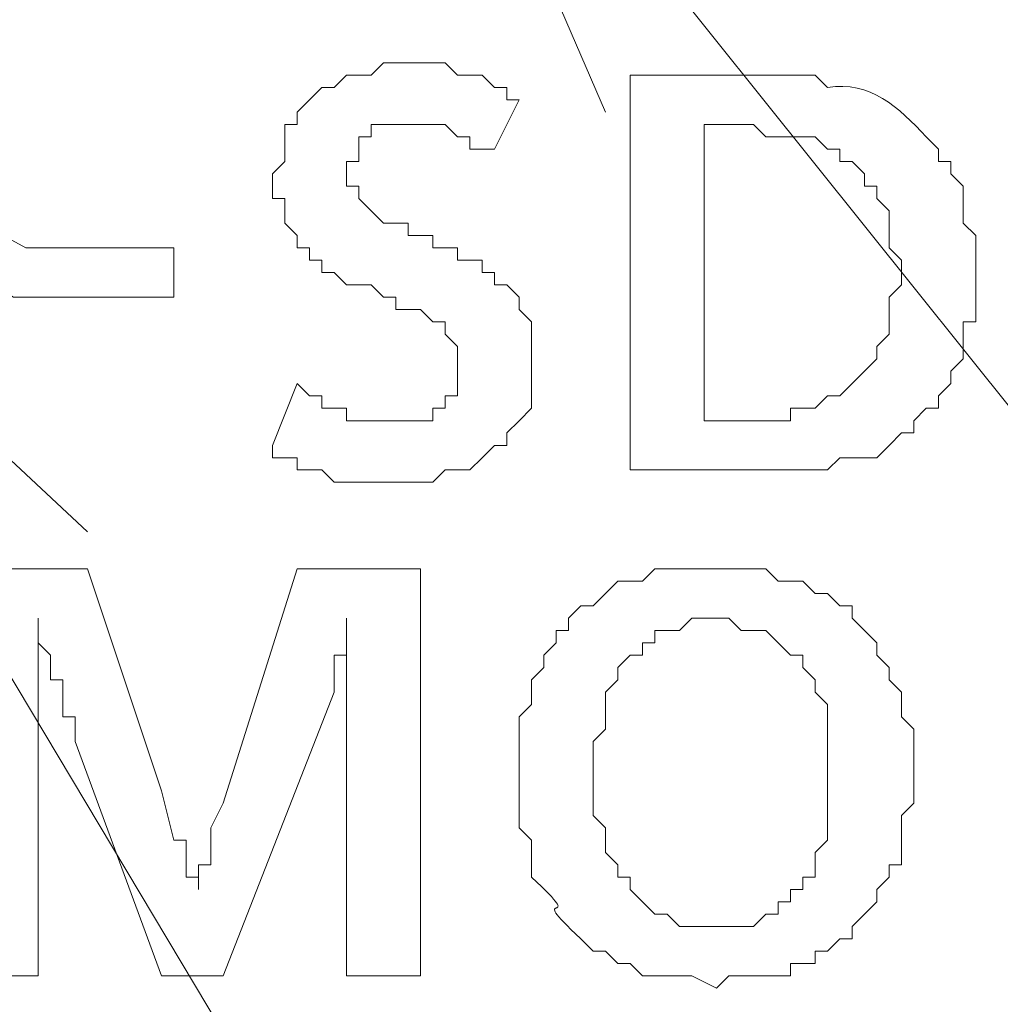
# Model space of a CAD drawing. Units: millimetres. Extents: x -373 to 382, y -264 to 249.
# Drawn here: x -239 to -235, y -71 to -66 of the extents above; entities that cross this region are included whole.
import ezdxf

# ---------------------------------------------------------------- set-up
doc = ezdxf.new("R2010")
doc.units = ezdxf.units.MM
doc.header["$MEASUREMENT"] = 0
doc.layers.add('layer 1', color=7, linetype='Continuous')

msp = doc.modelspace()

# ---------------------------------------------------------------- linework, layer by layer
at = {"layer": 'layer 1', "lineweight": 9}
for points, knots in [([(-313.3035, 23.4851), (-313.3035, 23.4851), (-316.2879, 20.62), (-316.2879, 20.62), (-316.2879, 20.62), (-316.2879, 20.62), (-319.153, 17.5758), (-319.153, 17.5758), (-319.153, 17.5758), (-357.688, -26.8894), (-330.501, -94.9241), (-271.9978, -100.6702), (-271.9978, -100.6702), (-271.9978, -100.6702), (-267.8792, -100.909), (-267.8792, -100.909), (-267.8792, -100.909), (-267.8792, -100.909), (-263.7011, -100.909), (-263.7011, -100.909), (-263.7011, -100.909), (-202.9913, -98.4328), (-172.7095, -28.2531), (-212.4871, 17.6353), (-212.4871, 17.6353), (-212.4871, 17.6353), (-215.2924, 20.62), (-215.2924, 20.62), (-215.2924, 20.62), (-215.2924, 20.62), (-218.3366, 23.4851), (-218.3366, 23.4851)], [0, 0, 0, 0, 0.111111, 0.111111, 0.111111, 0.111111, 0.222222, 0.222222, 0.222222, 0.222222, 0.333333, 0.333333, 0.333333, 0.333333, 0.444444, 0.444444, 0.444444, 0.444444, 0.555556, 0.555556, 0.555556, 0.555556, 0.666667, 0.666667, 0.666667, 0.666667, 0.777778, 0.777778, 0.777778, 0.777778, 1, 1, 1, 1]), ([(-313.0646, 23.0074), (-313.0646, 23.0074), (-316.049, 20.2021), (-316.049, 20.2021), (-316.049, 20.2021), (-316.049, 20.2021), (-318.8546, 17.2177), (-318.8546, 17.2177), (-318.8546, 17.2177), (-357.0135, -27.0476), (-330.0444, -94.4803), (-271.9383, -100.1927), (-271.9383, -100.1927), (-271.9383, -100.1927), (-267.8792, -100.4313), (-267.8792, -100.4313), (-267.8792, -100.4313), (-267.8792, -100.4313), (-263.7606, -100.4313), (-263.7606, -100.4313), (-263.7606, -100.4313), (-203.5226, -97.9373), (-173.3215, -28.4979), (-212.7854, 17.2177), (-212.7854, 17.2177), (-212.7854, 17.2177), (-215.5908, 20.2021), (-215.5908, 20.2021), (-215.5908, 20.2021), (-215.5908, 20.2021), (-218.5754, 23.0074), (-218.5754, 23.0074)], [0, 0, 0, 0, 0.111111, 0.111111, 0.111111, 0.111111, 0.222222, 0.222222, 0.222222, 0.222222, 0.333333, 0.333333, 0.333333, 0.333333, 0.444444, 0.444444, 0.444444, 0.444444, 0.555556, 0.555556, 0.555556, 0.555556, 0.666667, 0.666667, 0.666667, 0.666667, 0.777778, 0.777778, 0.777778, 0.777778, 1, 1, 1, 1]), ([(-287.8157, -45.3973), (-287.8157, -45.3973), (-286.2639, -47.3073), (-286.2639, -47.3073), (-286.2639, -47.3073), (-265.3485, -70.3357), (-229.2988, -47.547), (-241.0785, -18.7754), (-241.0785, -18.7754), (-241.0785, -18.7754), (-242.1529, -16.5073), (-242.1529, -16.5073)], [0, 0, 0, 0, 0.25, 0.25, 0.25, 0.25, 0.5, 0.5, 0.5, 0.5, 1, 1, 1, 1]), ([(-284.8313, -45.9345), (-284.8313, -45.9345), (-285.1297, -46.3522), (-285.1297, -46.3522), (-285.1297, -46.3522), (-285.1297, -46.3522), (-285.1895, -46.8894), (-285.1895, -46.8894), (-285.1895, -46.8894), (-285.1895, -46.8894), (-284.9506, -47.3671), (-284.9506, -47.3671), (-284.9506, -47.3671), (-284.9506, -47.3671), (-285.249, -47.6654), (-285.249, -47.6654), (-285.249, -47.6654), (-285.249, -47.6654), (-283.5181, -49.4561), (-283.5181, -49.4561), (-283.5181, -49.4561), (-261.74, -67.9928), (-230.6109, -45.4808), (-241.4964, -19.0142), (-241.4964, -19.0142), (-241.4964, -19.0142), (-242.6303, -16.7461), (-242.6303, -16.7461), (-242.6303, -16.7461), (-242.6303, -16.7461), (-242.8692, -16.9252), (-242.8692, -16.9252), (-242.8692, -16.9252), (-242.8692, -16.9252), (-243.0482, -16.9847), (-243.0482, -16.9847)], [0, 0, 0, 0, 0.1, 0.1, 0.1, 0.1, 0.2, 0.2, 0.2, 0.2, 0.3, 0.3, 0.3, 0.3, 0.4, 0.4, 0.4, 0.4, 0.5, 0.5, 0.5, 0.5, 0.6, 0.6, 0.6, 0.6, 0.7, 0.7, 0.7, 0.7, 0.8, 0.8, 0.8, 0.8, 1, 1, 1, 1]), ([(-283.6373, -47.4266), (-283.6373, -47.4266), (-284.9506, -47.3671), (-284.9506, -47.3671), (-284.9506, -47.3671), (-284.9506, -47.3671), (-283.1599, -49.098), (-283.1599, -49.098), (-283.1599, -49.098), (-261.8246, -67.3293), (-231.1978, -45.1167), (-241.9738, -19.1933), (-241.9738, -19.1933), (-241.9738, -19.1933), (-243.0482, -16.9847), (-243.0482, -16.9847)], [0, 0, 0, 0, 0.2, 0.2, 0.2, 0.2, 0.4, 0.4, 0.4, 0.4, 0.6, 0.6, 0.6, 0.6, 1, 1, 1, 1]), ([(-269.7895, -68.9748), (-269.7895, -68.9748), (-266.7453, -69.2136), (-266.7453, -69.2136), (-266.7453, -69.2136), (-241.3512, -69.6781), (-222.0861, -46.8158), (-227.0512, -21.8794), (-227.0512, -21.8794), (-227.0512, -21.8794), (-227.7675, -18.8949), (-227.7675, -18.8949)], [0, 0, 0, 0, 0.25, 0.25, 0.25, 0.25, 0.5, 0.5, 0.5, 0.5, 1, 1, 1, 1]), ([(-333.4188, -48.7399), (-333.4188, -48.7399), (-332.1653, -52.6794), (-332.1653, -52.6794), (-332.1653, -52.6794), (-332.1653, -52.6794), (-330.7328, -56.5592), (-330.7328, -56.5592), (-330.7328, -56.5592), (-318.7413, -85.496), (-288.9838, -103.0519), (-257.8513, -99.4764), (-257.8513, -99.4764), (-257.8513, -99.4764), (-253.7924, -98.8795), (-253.7924, -98.8795), (-253.7924, -98.8795), (-253.7924, -98.8795), (-249.7336, -98.1034), (-249.7336, -98.1034), (-249.7336, -98.1034), (-217.7049, -90.4939), (-195.2177, -61.9265), (-195.5349, -28.9824), (-195.5349, -28.9824), (-195.5349, -28.9824), (-195.714, -24.8638), (-195.714, -24.8638), (-195.714, -24.8638), (-195.714, -24.8638), (-196.0721, -20.7452), (-196.0721, -20.7452)], [0, 0, 0, 0, 0.111111, 0.111111, 0.111111, 0.111111, 0.222222, 0.222222, 0.222222, 0.222222, 0.333333, 0.333333, 0.333333, 0.333333, 0.444444, 0.444444, 0.444444, 0.444444, 0.555556, 0.555556, 0.555556, 0.555556, 0.666667, 0.666667, 0.666667, 0.666667, 0.777778, 0.777778, 0.777778, 0.777778, 1, 1, 1, 1]), ([(-297.1872, -30.2359), (-297.1872, -30.2359), (-297.0081, -32.9817), (-297.0081, -32.9817), (-297.0081, -32.9817), (-291.7057, -70.268), (-239.8368, -70.2711), (-234.632, -32.9817), (-234.632, -32.9817), (-234.632, -32.9817), (-234.4529, -30.2359), (-234.4529, -30.2359)], [0, 0, 0, 0, 0.25, 0.25, 0.25, 0.25, 0.5, 0.5, 0.5, 0.5, 1, 1, 1, 1]), ([(-291.2779, -61.9313), (-291.2779, -61.9313), (-288.8304, -63.722), (-288.8304, -63.722), (-288.8304, -63.722), (-265.1356, -79.5907), (-232.9298, -67.3521), (-225.9768, -39.6671), (-225.9768, -39.6671), (-225.9768, -39.6671), (-225.3203, -36.7422), (-225.3203, -36.7422)], [0, 0, 0, 0, 0.25, 0.25, 0.25, 0.25, 0.5, 0.5, 0.5, 0.5, 1, 1, 1, 1]), ([(-290.0839, -61.1555), (-290.0839, -61.1555), (-289.8453, -61.3345), (-289.8453, -61.3345), (-289.8453, -61.3345), (-267.2565, -78.3541), (-234.9424, -67.3025), (-227.4094, -40.0847), (-227.4094, -40.0847), (-227.4094, -40.0847), (-226.7529, -37.1601), (-226.7529, -37.1601)], [0, 0, 0, 0, 0.25, 0.25, 0.25, 0.25, 0.5, 0.5, 0.5, 0.5, 1, 1, 1, 1]), ([(-291.5762, -62.2894), (-291.5762, -62.2894), (-289.129, -64.0801), (-289.129, -64.0801), (-289.129, -64.0801), (-265.2163, -80.1298), (-233.0522, -67.9779), (-225.5592, -40.2043), (-225.5592, -40.2043), (-225.5592, -40.2043), (-224.9024, -37.2196), (-224.9024, -37.2196)], [0, 0, 0, 0, 0.25, 0.25, 0.25, 0.25, 0.5, 0.5, 0.5, 0.5, 1, 1, 1, 1]), ([(-296.1722, -58.1113), (-296.1722, -58.1113), (-294.0234, -60.3196), (-294.0234, -60.3196), (-294.0234, -60.3196), (-276.9712, -75.7535), (-251.1729, -74.8223), (-235.408, -58.1113), (-235.408, -58.1113), (-235.408, -58.1113), (-233.3785, -55.7834), (-233.3785, -55.7834)], [0, 0, 0, 0, 0.25, 0.25, 0.25, 0.25, 0.5, 0.5, 0.5, 0.5, 1, 1, 1, 1]), ([(-212.7256, -95.5369), (-212.7256, -95.5369), (-237.4971, -64.6173), (-237.4971, -64.6173), (-237.4971, -64.6173), (-237.4971, -64.6173), (-235.5273, -66.0499), (-235.5273, -66.0499)], [0, 0, 0, 0, 0.333333, 0.333333, 0.333333, 0.333333, 1, 1, 1, 1]), ([(-238.0343, -68.1392), (-238.0343, -68.1392), (-237.9745, -68.1987), (-237.9745, -68.1987), (-237.9745, -68.1987), (-237.9745, -68.1987), (-237.915, -68.1987), (-237.915, -68.1987), (-237.915, -68.1987), (-237.915, -68.1987), (-237.915, -68.2585), (-237.915, -68.2585), (-237.915, -68.2585), (-237.915, -68.2585), (-237.7954, -68.2585), (-237.7954, -68.2585), (-237.7954, -68.2585), (-237.7954, -68.2585), (-237.7954, -68.3183), (-237.7954, -68.3183), (-237.7954, -68.3183), (-237.7954, -68.3183), (-237.7359, -68.3183), (-237.7359, -68.3183), (-237.7359, -68.3183), (-237.6364, -68.3183), (-237.5368, -68.3183), (-237.4373, -68.3183), (-237.4373, -68.3183), (-237.4373, -68.3183), (-237.3778, -68.3183), (-237.3778, -68.3183), (-237.3778, -68.3183), (-237.3778, -68.3183), (-237.3778, -68.2585), (-237.3778, -68.2585), (-237.3778, -68.2585), (-237.3778, -68.2585), (-237.318, -68.2585), (-237.318, -68.2585), (-237.318, -68.2585), (-237.318, -68.2585), (-237.318, -68.1987), (-237.318, -68.1987), (-237.318, -68.1987), (-237.318, -68.1987), (-237.2582, -68.1987), (-237.2582, -68.1987), (-237.2582, -68.1987), (-237.2582, -68.1987), (-237.2582, -67.9601), (-237.2582, -67.9601), (-237.2582, -67.9601), (-237.2582, -67.9601), (-237.318, -67.9003), (-237.318, -67.9003), (-237.318, -67.9003), (-237.318, -67.9003), (-237.318, -67.8406), (-237.318, -67.8406), (-237.318, -67.8406), (-237.318, -67.8406), (-237.3778, -67.8406), (-237.3778, -67.8406), (-237.3778, -67.8406), (-237.3778, -67.8406), (-237.4373, -67.7811), (-237.4373, -67.7811), (-237.4373, -67.7811), (-237.4373, -67.7811), (-237.5569, -67.7811), (-237.5569, -67.7811), (-237.5569, -67.7811), (-237.5569, -67.7811), (-237.5569, -67.7213), (-237.5569, -67.7213), (-237.5569, -67.7213), (-237.5569, -67.7213), (-237.6164, -67.7213), (-237.6164, -67.7213), (-237.6164, -67.7213), (-237.6164, -67.7213), (-237.6761, -67.6615), (-237.6761, -67.6615), (-237.6761, -67.6615), (-237.6761, -67.6615), (-237.7954, -67.6615), (-237.7954, -67.6615), (-237.7954, -67.6615), (-237.7954, -67.6615), (-237.8552, -67.602), (-237.8552, -67.602), (-237.8552, -67.602), (-237.8552, -67.602), (-237.915, -67.602), (-237.915, -67.602), (-237.915, -67.602), (-237.915, -67.602), (-237.915, -67.5422), (-237.915, -67.5422), (-237.915, -67.5422), (-237.915, -67.5422), (-237.9745, -67.5422), (-237.9745, -67.5422), (-237.9745, -67.5422), (-237.9745, -67.5422), (-237.9745, -67.4824), (-237.9745, -67.4824), (-237.9745, -67.4824), (-237.9745, -67.4824), (-238.0343, -67.4824), (-238.0343, -67.4824), (-238.0343, -67.4824), (-238.0343, -67.4824), (-238.0343, -67.4229), (-238.0343, -67.4229), (-238.0343, -67.4229), (-238.0343, -67.4229), (-238.0941, -67.3631), (-238.0941, -67.3631), (-238.0941, -67.3631), (-238.0941, -67.3631), (-238.0941, -67.2438), (-238.0941, -67.2438), (-238.0941, -67.2438), (-238.0941, -67.2438), (-238.1536, -67.2438), (-238.1536, -67.2438), (-238.1536, -67.2438), (-238.1536, -67.2438), (-238.1536, -67.1243), (-238.1536, -67.1243), (-238.1536, -67.1243), (-238.1536, -67.1243), (-238.0941, -67.0648), (-238.0941, -67.0648), (-238.0941, -67.0648), (-238.0941, -67.0648), (-238.0941, -66.8857), (-238.0941, -66.8857), (-238.0941, -66.8857), (-238.0941, -66.8857), (-238.0343, -66.8857), (-238.0343, -66.8857), (-238.0343, -66.8857), (-238.0343, -66.8857), (-238.0343, -66.8259), (-238.0343, -66.8259), (-238.0343, -66.8259), (-238.0343, -66.8259), (-237.915, -66.7066), (-237.915, -66.7066), (-237.915, -66.7066), (-237.915, -66.7066), (-237.8552, -66.7066), (-237.8552, -66.7066), (-237.8552, -66.7066), (-237.8552, -66.7066), (-237.7954, -66.6469), (-237.7954, -66.6469), (-237.7954, -66.6469), (-237.7954, -66.6469), (-237.6761, -66.6469), (-237.6761, -66.6469), (-237.6761, -66.6469), (-237.6761, -66.6469), (-237.6164, -66.5871), (-237.6164, -66.5871), (-237.6164, -66.5871), (-237.6164, -66.5871), (-237.318, -66.5871), (-237.318, -66.5871), (-237.318, -66.5871), (-237.318, -66.5871), (-237.2582, -66.6469), (-237.2582, -66.6469), (-237.2582, -66.6469), (-237.2582, -66.6469), (-237.1389, -66.6469), (-237.1389, -66.6469), (-237.1389, -66.6469), (-237.1389, -66.6469), (-237.0792, -66.7066), (-237.0792, -66.7066), (-237.0792, -66.7066), (-237.0792, -66.7066), (-237.0196, -66.7066), (-237.0196, -66.7066), (-237.0196, -66.7066), (-237.0196, -66.7066), (-237.0196, -66.7661), (-237.0196, -66.7661), (-237.0196, -66.7661), (-237.0196, -66.7661), (-236.9599, -66.7661), (-236.9599, -66.7661), (-236.9599, -66.7661), (-236.9599, -66.7661), (-237.0792, -67.005), (-237.0792, -67.005), (-237.0792, -67.005), (-237.0792, -67.005), (-237.1987, -67.005), (-237.1987, -67.005), (-237.1987, -67.005), (-237.1987, -67.005), (-237.1987, -66.9452), (-237.1987, -66.9452), (-237.1987, -66.9452), (-237.1987, -66.9452), (-237.2582, -66.9452), (-237.2582, -66.9452), (-237.2582, -66.9452), (-237.2582, -66.9452), (-237.318, -66.8857), (-237.318, -66.8857), (-237.318, -66.8857), (-237.318, -66.8857), (-237.6761, -66.8857), (-237.6761, -66.8857), (-237.6761, -66.8857), (-237.6761, -66.8857), (-237.6761, -66.9452), (-237.6761, -66.9452), (-237.6761, -66.9452), (-237.6761, -66.9452), (-237.7359, -66.9452), (-237.7359, -66.9452), (-237.7359, -66.9452), (-237.7359, -66.9452), (-237.7359, -67.0648), (-237.7359, -67.0648), (-237.7359, -67.0648), (-237.7359, -67.0648), (-237.7954, -67.0648), (-237.7954, -67.0648), (-237.7954, -67.0648), (-237.7954, -67.0648), (-237.7954, -67.1841), (-237.7954, -67.1841), (-237.7954, -67.1841), (-237.7954, -67.1841), (-237.7359, -67.1841), (-237.7359, -67.1841), (-237.7359, -67.1841), (-237.7359, -67.1841), (-237.7359, -67.2438), (-237.7359, -67.2438), (-237.7359, -67.2438), (-237.7359, -67.2438), (-237.6164, -67.3631), (-237.6164, -67.3631), (-237.6164, -67.3631), (-237.6164, -67.3631), (-237.4971, -67.3631), (-237.4971, -67.3631), (-237.4971, -67.3631), (-237.4971, -67.3631), (-237.4971, -67.4229), (-237.4971, -67.4229), (-237.4971, -67.4229), (-237.4971, -67.4229), (-237.3778, -67.4229), (-237.3778, -67.4229), (-237.3778, -67.4229), (-237.3778, -67.4229), (-237.3778, -67.4824), (-237.3778, -67.4824), (-237.3778, -67.4824), (-237.3778, -67.4824), (-237.2582, -67.4824), (-237.2582, -67.4824), (-237.2582, -67.4824), (-237.2582, -67.4824), (-237.2582, -67.5422), (-237.2582, -67.5422), (-237.2582, -67.5422), (-237.2582, -67.5422), (-237.1389, -67.5422), (-237.1389, -67.5422), (-237.1389, -67.5422), (-237.1389, -67.5422), (-237.1389, -67.602), (-237.1389, -67.602), (-237.1389, -67.602), (-237.1389, -67.602), (-237.0792, -67.602), (-237.0792, -67.602), (-237.0792, -67.602), (-237.0792, -67.602), (-237.0792, -67.6615), (-237.0792, -67.6615), (-237.0792, -67.6615), (-237.0792, -67.6615), (-237.0196, -67.6615), (-237.0196, -67.6615), (-237.0196, -67.6615), (-237.0196, -67.6615), (-236.9599, -67.7213), (-236.9599, -67.7213), (-236.9599, -67.7213), (-236.9599, -67.7213), (-236.9599, -67.7811), (-236.9599, -67.7811), (-236.9599, -67.7811), (-236.9599, -67.7811), (-236.9001, -67.8406), (-236.9001, -67.8406), (-236.9001, -67.8406), (-236.9001, -67.8406), (-236.9001, -68.2585), (-236.9001, -68.2585), (-236.9001, -68.2585), (-236.9001, -68.2585), (-236.9599, -68.3183), (-236.9599, -68.3183), (-236.9599, -68.3183), (-236.9599, -68.3183), (-237.0196, -68.3778), (-237.0196, -68.3778), (-237.0196, -68.3778), (-237.0196, -68.3778), (-237.0196, -68.4376), (-237.0196, -68.4376), (-237.0196, -68.4376), (-237.0196, -68.4376), (-237.0792, -68.4376), (-237.0792, -68.4376), (-237.0792, -68.4376), (-237.0792, -68.4376), (-237.1389, -68.4973), (-237.1389, -68.4973), (-237.1389, -68.4973), (-237.1389, -68.4973), (-237.1987, -68.5568), (-237.1987, -68.5568), (-237.1987, -68.5568), (-237.1987, -68.5568), (-237.318, -68.5568), (-237.318, -68.5568), (-237.318, -68.5568), (-237.318, -68.5568), (-237.3778, -68.6166), (-237.3778, -68.6166), (-237.3778, -68.6166), (-237.3778, -68.6166), (-237.8552, -68.6166), (-237.8552, -68.6166), (-237.8552, -68.6166), (-237.8552, -68.6166), (-237.915, -68.5568), (-237.915, -68.5568), (-237.915, -68.5568), (-237.915, -68.5568), (-238.0343, -68.5568), (-238.0343, -68.5568), (-238.0343, -68.5568), (-238.0343, -68.5568), (-238.0343, -68.4973), (-238.0343, -68.4973), (-238.0343, -68.4973), (-238.0343, -68.4973), (-238.1536, -68.4973), (-238.1536, -68.4973), (-238.1536, -68.4973), (-238.1536, -68.4973), (-238.1536, -68.4376), (-238.1536, -68.4376), (-238.1536, -68.4376), (-238.1536, -68.4376), (-238.0343, -68.1392), (-238.0343, -68.1392)], [0, 0, 0, 0, 0.010638, 0.010638, 0.010638, 0.010638, 0.021277, 0.021277, 0.021277, 0.021277, 0.031915, 0.031915, 0.031915, 0.031915, 0.042553, 0.042553, 0.042553, 0.042553, 0.053191, 0.053191, 0.053191, 0.053191, 0.06383, 0.06383, 0.06383, 0.06383, 0.074468, 0.074468, 0.074468, 0.074468, 0.085106, 0.085106, 0.085106, 0.085106, 0.095745, 0.095745, 0.095745, 0.095745, 0.106383, 0.106383, 0.106383, 0.106383, 0.117021, 0.117021, 0.117021, 0.117021, 0.12766, 0.12766, 0.12766, 0.12766, 0.138298, 0.138298, 0.138298, 0.138298, 0.148936, 0.148936, 0.148936, 0.148936, 0.159574, 0.159574, 0.159574, 0.159574, 0.170213, 0.170213, 0.170213, 0.170213, 0.180851, 0.180851, 0.180851, 0.180851, 0.191489, 0.191489, 0.191489, 0.191489, 0.202128, 0.202128, 0.202128, 0.202128, 0.212766, 0.212766, 0.212766, 0.212766, 0.223404, 0.223404, 0.223404, 0.223404, 0.234043, 0.234043, 0.234043, 0.234043, 0.244681, 0.244681, 0.244681, 0.244681, 0.255319, 0.255319, 0.255319, 0.255319, 0.265957, 0.265957, 0.265957, 0.265957, 0.276596, 0.276596, 0.276596, 0.276596, 0.287234, 0.287234, 0.287234, 0.287234, 0.297872, 0.297872, 0.297872, 0.297872, 0.308511, 0.308511, 0.308511, 0.308511, 0.319149, 0.319149, 0.319149, 0.319149, 0.329787, 0.329787, 0.329787, 0.329787, 0.340426, 0.340426, 0.340426, 0.340426, 0.351064, 0.351064, 0.351064, 0.351064, 0.361702, 0.361702, 0.361702, 0.361702, 0.37234, 0.37234, 0.37234, 0.37234, 0.382979, 0.382979, 0.382979, 0.382979, 0.393617, 0.393617, 0.393617, 0.393617, 0.404255, 0.404255, 0.404255, 0.404255, 0.414894, 0.414894, 0.414894, 0.414894, 0.425532, 0.425532, 0.425532, 0.425532, 0.43617, 0.43617, 0.43617, 0.43617, 0.446809, 0.446809, 0.446809, 0.446809, 0.457447, 0.457447, 0.457447, 0.457447, 0.468085, 0.468085, 0.468085, 0.468085, 0.478723, 0.478723, 0.478723, 0.478723, 0.489362, 0.489362, 0.489362, 0.489362, 0.5, 0.5, 0.5, 0.5, 0.510638, 0.510638, 0.510638, 0.510638, 0.521277, 0.521277, 0.521277, 0.521277, 0.531915, 0.531915, 0.531915, 0.531915, 0.542553, 0.542553, 0.542553, 0.542553, 0.553191, 0.553191, 0.553191, 0.553191, 0.56383, 0.56383, 0.56383, 0.56383, 0.574468, 0.574468, 0.574468, 0.574468, 0.585106, 0.585106, 0.585106, 0.585106, 0.595745, 0.595745, 0.595745, 0.595745, 0.606383, 0.606383, 0.606383, 0.606383, 0.617021, 0.617021, 0.617021, 0.617021, 0.62766, 0.62766, 0.62766, 0.62766, 0.638298, 0.638298, 0.638298, 0.638298, 0.648936, 0.648936, 0.648936, 0.648936, 0.659574, 0.659574, 0.659574, 0.659574, 0.670213, 0.670213, 0.670213, 0.670213, 0.680851, 0.680851, 0.680851, 0.680851, 0.691489, 0.691489, 0.691489, 0.691489, 0.702128, 0.702128, 0.702128, 0.702128, 0.712766, 0.712766, 0.712766, 0.712766, 0.723404, 0.723404, 0.723404, 0.723404, 0.734043, 0.734043, 0.734043, 0.734043, 0.744681, 0.744681, 0.744681, 0.744681, 0.755319, 0.755319, 0.755319, 0.755319, 0.765957, 0.765957, 0.765957, 0.765957, 0.776596, 0.776596, 0.776596, 0.776596, 0.787234, 0.787234, 0.787234, 0.787234, 0.797872, 0.797872, 0.797872, 0.797872, 0.808511, 0.808511, 0.808511, 0.808511, 0.819149, 0.819149, 0.819149, 0.819149, 0.829787, 0.829787, 0.829787, 0.829787, 0.840426, 0.840426, 0.840426, 0.840426, 0.851064, 0.851064, 0.851064, 0.851064, 0.861702, 0.861702, 0.861702, 0.861702, 0.87234, 0.87234, 0.87234, 0.87234, 0.882979, 0.882979, 0.882979, 0.882979, 0.893617, 0.893617, 0.893617, 0.893617, 0.904255, 0.904255, 0.904255, 0.904255, 0.914894, 0.914894, 0.914894, 0.914894, 0.925532, 0.925532, 0.925532, 0.925532, 0.93617, 0.93617, 0.93617, 0.93617, 0.946809, 0.946809, 0.946809, 0.946809, 0.957447, 0.957447, 0.957447, 0.957447, 0.968085, 0.968085, 0.968085, 0.968085, 0.978723, 0.978723, 0.978723, 0.978723, 1, 1, 1, 1]), ([(-236.4227, -66.6469), (-236.4227, -66.6469), (-235.9452, -66.6469), (-235.9452, -66.6469), (-235.9452, -66.6469), (-235.8257, -66.6469), (-235.7064, -66.6469), (-235.5871, -66.6469), (-235.5871, -66.6469), (-235.5871, -66.6469), (-235.5273, -66.6469), (-235.5273, -66.6469), (-235.5273, -66.6469), (-235.5273, -66.6469), (-235.4675, -66.7066), (-235.4675, -66.7066), (-235.4675, -66.7066), (-235.2617, -66.6728), (-235.1235, -66.802), (-234.9901, -66.9452), (-234.9901, -66.9452), (-234.9901, -66.9452), (-234.9303, -67.005), (-234.9303, -67.005), (-234.9303, -67.005), (-234.9303, -67.005), (-234.9303, -67.0648), (-234.9303, -67.0648), (-234.9303, -67.0648), (-234.9303, -67.0648), (-234.8708, -67.0648), (-234.8708, -67.0648), (-234.8708, -67.0648), (-234.8708, -67.0648), (-234.8708, -67.1243), (-234.8708, -67.1243), (-234.8708, -67.1243), (-234.8708, -67.1243), (-234.811, -67.1841), (-234.811, -67.1841), (-234.811, -67.1841), (-234.811, -67.1841), (-234.811, -67.3631), (-234.811, -67.3631), (-234.811, -67.3631), (-234.811, -67.3631), (-234.7512, -67.4229), (-234.7512, -67.4229), (-234.7512, -67.4229), (-234.7512, -67.4229), (-234.7512, -67.8406), (-234.7512, -67.8406), (-234.7512, -67.8406), (-234.7512, -67.8406), (-234.811, -67.8406), (-234.811, -67.8406), (-234.811, -67.8406), (-234.811, -67.8406), (-234.811, -68.0196), (-234.811, -68.0196), (-234.811, -68.0196), (-234.811, -68.0196), (-234.8708, -68.0794), (-234.8708, -68.0794), (-234.8708, -68.0794), (-234.8708, -68.0794), (-234.8708, -68.1392), (-234.8708, -68.1392), (-234.8708, -68.1392), (-234.8708, -68.1392), (-234.9303, -68.1987), (-234.9303, -68.1987), (-234.9303, -68.1987), (-234.9303, -68.1987), (-234.9303, -68.2585), (-234.9303, -68.2585), (-234.9303, -68.2585), (-234.9303, -68.2585), (-234.9901, -68.2585), (-234.9901, -68.2585), (-234.9901, -68.2585), (-234.9901, -68.2585), (-235.0499, -68.3183), (-235.0499, -68.3183), (-235.0499, -68.3183), (-235.0499, -68.3183), (-235.0499, -68.3778), (-235.0499, -68.3778), (-235.0499, -68.3778), (-235.0499, -68.3778), (-235.1094, -68.3778), (-235.1094, -68.3778), (-235.1094, -68.3778), (-235.1094, -68.3778), (-235.1692, -68.4376), (-235.1692, -68.4376), (-235.1692, -68.4376), (-235.1692, -68.4376), (-235.2289, -68.4973), (-235.2289, -68.4973), (-235.2289, -68.4973), (-235.2289, -68.4973), (-235.408, -68.4973), (-235.408, -68.4973), (-235.408, -68.4973), (-235.408, -68.4973), (-235.4675, -68.5568), (-235.4675, -68.5568), (-235.4675, -68.5568), (-235.4675, -68.5568), (-235.5273, -68.5568), (-235.5273, -68.5568), (-235.5273, -68.5568), (-235.6269, -68.5568), (-235.7264, -68.5568), (-235.8257, -68.5568), (-235.8257, -68.5568), (-235.8257, -68.5568), (-236.4227, -68.5568), (-236.4227, -68.5568), (-236.4227, -68.5568), (-236.4227, -68.5568), (-236.4227, -66.6469), (-236.4227, -66.6469)], [0, 0, 0, 0, 0.03125, 0.03125, 0.03125, 0.03125, 0.0625, 0.0625, 0.0625, 0.0625, 0.09375, 0.09375, 0.09375, 0.09375, 0.125, 0.125, 0.125, 0.125, 0.15625, 0.15625, 0.15625, 0.15625, 0.1875, 0.1875, 0.1875, 0.1875, 0.21875, 0.21875, 0.21875, 0.21875, 0.25, 0.25, 0.25, 0.25, 0.28125, 0.28125, 0.28125, 0.28125, 0.3125, 0.3125, 0.3125, 0.3125, 0.34375, 0.34375, 0.34375, 0.34375, 0.375, 0.375, 0.375, 0.375, 0.40625, 0.40625, 0.40625, 0.40625, 0.4375, 0.4375, 0.4375, 0.4375, 0.46875, 0.46875, 0.46875, 0.46875, 0.5, 0.5, 0.5, 0.5, 0.53125, 0.53125, 0.53125, 0.53125, 0.5625, 0.5625, 0.5625, 0.5625, 0.59375, 0.59375, 0.59375, 0.59375, 0.625, 0.625, 0.625, 0.625, 0.65625, 0.65625, 0.65625, 0.65625, 0.6875, 0.6875, 0.6875, 0.6875, 0.71875, 0.71875, 0.71875, 0.71875, 0.75, 0.75, 0.75, 0.75, 0.78125, 0.78125, 0.78125, 0.78125, 0.8125, 0.8125, 0.8125, 0.8125, 0.84375, 0.84375, 0.84375, 0.84375, 0.875, 0.875, 0.875, 0.875, 0.90625, 0.90625, 0.90625, 0.90625, 0.9375, 0.9375, 0.9375, 0.9375, 1, 1, 1, 1]), ([(-236.0645, -68.3183), (-236.0645, -68.3183), (-236.0645, -66.8857), (-236.0645, -66.8857), (-236.0645, -66.8857), (-236.0645, -66.8857), (-235.8257, -66.8857), (-235.8257, -66.8857), (-235.8257, -66.8857), (-235.8257, -66.8857), (-235.7662, -66.9452), (-235.7662, -66.9452), (-235.7662, -66.9452), (-235.7662, -66.9452), (-235.5273, -66.9452), (-235.5273, -66.9452), (-235.5273, -66.9452), (-235.5273, -66.9452), (-235.4675, -67.005), (-235.4675, -67.005), (-235.4675, -67.005), (-235.4675, -67.005), (-235.408, -67.005), (-235.408, -67.005), (-235.408, -67.005), (-235.408, -67.005), (-235.408, -67.0648), (-235.408, -67.0648), (-235.408, -67.0648), (-235.408, -67.0648), (-235.3482, -67.0648), (-235.3482, -67.0648), (-235.3482, -67.0648), (-235.3482, -67.0648), (-235.2885, -67.1243), (-235.2885, -67.1243), (-235.2885, -67.1243), (-235.2885, -67.1243), (-235.2885, -67.1841), (-235.2885, -67.1841), (-235.2885, -67.1841), (-235.2885, -67.1841), (-235.2289, -67.1841), (-235.2289, -67.1841), (-235.2289, -67.1841), (-235.2289, -67.1841), (-235.2289, -67.2438), (-235.2289, -67.2438), (-235.2289, -67.2438), (-235.2289, -67.2438), (-235.1692, -67.3034), (-235.1692, -67.3034), (-235.1692, -67.3034), (-235.1692, -67.3034), (-235.1692, -67.4824), (-235.1692, -67.4824), (-235.1692, -67.4824), (-235.1692, -67.4824), (-235.1094, -67.5422), (-235.1094, -67.5422), (-235.1094, -67.5422), (-235.1094, -67.5422), (-235.1094, -67.6615), (-235.1094, -67.6615), (-235.1094, -67.6615), (-235.1094, -67.6615), (-235.1692, -67.7213), (-235.1692, -67.7213), (-235.1692, -67.7213), (-235.1692, -67.7213), (-235.1692, -67.9003), (-235.1692, -67.9003), (-235.1692, -67.9003), (-235.1692, -67.9003), (-235.2289, -67.9601), (-235.2289, -67.9601), (-235.2289, -67.9601), (-235.2289, -67.9601), (-235.2289, -68.0196), (-235.2289, -68.0196), (-235.2289, -68.0196), (-235.2289, -68.0196), (-235.2885, -68.0794), (-235.2885, -68.0794), (-235.2885, -68.0794), (-235.2885, -68.0794), (-235.408, -68.1987), (-235.408, -68.1987), (-235.408, -68.1987), (-235.408, -68.1987), (-235.4675, -68.1987), (-235.4675, -68.1987), (-235.4675, -68.1987), (-235.4675, -68.1987), (-235.5273, -68.2585), (-235.5273, -68.2585), (-235.5273, -68.2585), (-235.5273, -68.2585), (-235.6466, -68.2585), (-235.6466, -68.2585), (-235.6466, -68.2585), (-235.6466, -68.2585), (-235.6466, -68.3183), (-235.6466, -68.3183), (-235.6466, -68.3183), (-235.6466, -68.3183), (-235.7064, -68.3183), (-235.7064, -68.3183), (-235.7064, -68.3183), (-235.8059, -68.3183), (-235.9055, -68.3183), (-236.0047, -68.3183), (-236.0047, -68.3183), (-236.0047, -68.3183), (-236.0645, -68.3183), (-236.0645, -68.3183)], [0, 0, 0, 0, 0.033333, 0.033333, 0.033333, 0.033333, 0.066667, 0.066667, 0.066667, 0.066667, 0.1, 0.1, 0.1, 0.1, 0.133333, 0.133333, 0.133333, 0.133333, 0.166667, 0.166667, 0.166667, 0.166667, 0.2, 0.2, 0.2, 0.2, 0.233333, 0.233333, 0.233333, 0.233333, 0.266667, 0.266667, 0.266667, 0.266667, 0.3, 0.3, 0.3, 0.3, 0.333333, 0.333333, 0.333333, 0.333333, 0.366667, 0.366667, 0.366667, 0.366667, 0.4, 0.4, 0.4, 0.4, 0.433333, 0.433333, 0.433333, 0.433333, 0.466667, 0.466667, 0.466667, 0.466667, 0.5, 0.5, 0.5, 0.5, 0.533333, 0.533333, 0.533333, 0.533333, 0.566667, 0.566667, 0.566667, 0.566667, 0.6, 0.6, 0.6, 0.6, 0.633333, 0.633333, 0.633333, 0.633333, 0.666667, 0.666667, 0.666667, 0.666667, 0.7, 0.7, 0.7, 0.7, 0.733333, 0.733333, 0.733333, 0.733333, 0.766667, 0.766667, 0.766667, 0.766667, 0.8, 0.8, 0.8, 0.8, 0.833333, 0.833333, 0.833333, 0.833333, 0.866667, 0.866667, 0.866667, 0.866667, 0.9, 0.9, 0.9, 0.9, 0.933333, 0.933333, 0.933333, 0.933333, 1, 1, 1, 1]), ([(-239.3476, -67.4824), (-239.3476, -67.4824), (-238.6313, -67.4824), (-238.6313, -67.4824), (-238.6313, -67.4824), (-238.6313, -67.4824), (-238.6313, -67.7213), (-238.6313, -67.7213), (-238.6313, -67.7213), (-238.6313, -67.7213), (-239.4071, -67.7213), (-239.4071, -67.7213), (-239.4071, -67.7213), (-239.4071, -67.7213), (-240.1233, -67.3034), (-240.1233, -67.3034), (-240.1233, -67.3034), (-240.1233, -67.3034), (-240.0041, -67.1243), (-240.0041, -67.1243), (-240.0041, -67.1243), (-240.0041, -67.1243), (-239.3476, -67.4824), (-239.3476, -67.4824)], [0, 0, 0, 0, 0.142857, 0.142857, 0.142857, 0.142857, 0.285714, 0.285714, 0.285714, 0.285714, 0.428571, 0.428571, 0.428571, 0.428571, 0.571429, 0.571429, 0.571429, 0.571429, 0.714286, 0.714286, 0.714286, 0.714286, 1, 1, 1, 1]), ([(-219.9482, -102.1625), (-219.9482, -102.1625), (-240.8396, -67.1841), (-240.8396, -67.1841), (-240.8396, -67.1841), (-240.8396, -67.1841), (-239.0489, -68.8555), (-239.0489, -68.8555)], [0, 0, 0, 0, 0.333333, 0.333333, 0.333333, 0.333333, 1, 1, 1, 1]), ([(-237.7954, -71.0043), (-237.7954, -71.0043), (-237.7954, -69.9299), (-237.7954, -69.9299), (-237.7954, -69.9299), (-237.7954, -69.7308), (-237.7954, -69.532), (-237.7954, -69.3329), (-237.7954, -69.3329), (-237.7954, -69.3329), (-237.7954, -69.2731), (-237.7954, -69.2731), (-237.7954, -69.2731), (-237.7954, -69.2731), (-237.7954, -69.4522), (-237.7954, -69.4522), (-237.7954, -69.4522), (-237.7954, -69.4522), (-237.8552, -69.4522), (-237.8552, -69.4522), (-237.8552, -69.4522), (-237.8552, -69.4522), (-237.8552, -69.6313), (-237.8552, -69.6313), (-237.8552, -69.6313), (-237.8552, -69.6313), (-238.3924, -71.0043), (-238.3924, -71.0043), (-238.3924, -71.0043), (-238.3924, -71.0043), (-238.6908, -71.0043), (-238.6908, -71.0043), (-238.6908, -71.0043), (-238.6908, -71.0043), (-239.1087, -69.8701), (-239.1087, -69.8701), (-239.1087, -69.8701), (-239.1087, -69.8701), (-239.1087, -69.7508), (-239.1087, -69.7508), (-239.1087, -69.7508), (-239.1087, -69.7508), (-239.1685, -69.7508), (-239.1685, -69.7508), (-239.1685, -69.7508), (-239.1685, -69.7508), (-239.1685, -69.5718), (-239.1685, -69.5718), (-239.1685, -69.5718), (-239.1685, -69.5718), (-239.228, -69.5718), (-239.228, -69.5718), (-239.228, -69.5718), (-239.228, -69.5718), (-239.228, -69.4522), (-239.228, -69.4522), (-239.228, -69.4522), (-239.228, -69.4522), (-239.2878, -69.3927), (-239.2878, -69.3927), (-239.2878, -69.3927), (-239.2878, -69.3927), (-239.2878, -69.2731), (-239.2878, -69.2731), (-239.2878, -69.2731), (-239.2878, -69.2731), (-239.2878, -69.3329), (-239.2878, -69.3329), (-239.2878, -69.3329), (-239.2878, -69.532), (-239.2878, -69.7308), (-239.2878, -69.9299), (-239.2878, -69.9299), (-239.2878, -69.9299), (-239.2878, -71.0043), (-239.2878, -71.0043), (-239.2878, -71.0043), (-239.2878, -71.0043), (-239.6459, -71.0043), (-239.6459, -71.0043), (-239.6459, -71.0043), (-239.6459, -71.0043), (-239.6459, -69.0345), (-239.6459, -69.0345), (-239.6459, -69.0345), (-239.6459, -69.0345), (-239.0489, -69.0345), (-239.0489, -69.0345), (-239.0489, -69.0345), (-239.0489, -69.0345), (-238.6908, -70.109), (-238.6908, -70.109), (-238.6908, -70.109), (-238.6908, -70.109), (-238.6313, -70.3475), (-238.6313, -70.3475), (-238.6313, -70.3475), (-238.6313, -70.3475), (-238.5715, -70.3475), (-238.5715, -70.3475), (-238.5715, -70.3475), (-238.5715, -70.3475), (-238.5715, -70.5266), (-238.5715, -70.5266), (-238.5715, -70.5266), (-238.5715, -70.5266), (-238.5117, -70.5266), (-238.5117, -70.5266), (-238.5117, -70.5266), (-238.5117, -70.5266), (-238.5117, -70.5864), (-238.5117, -70.5864), (-238.5117, -70.5864), (-238.5117, -70.5864), (-238.5117, -70.4671), (-238.5117, -70.4671), (-238.5117, -70.4671), (-238.5117, -70.4671), (-238.4522, -70.4671), (-238.4522, -70.4671), (-238.4522, -70.4671), (-238.4522, -70.4671), (-238.4522, -70.288), (-238.4522, -70.288), (-238.4522, -70.288), (-238.4522, -70.288), (-238.3924, -70.1685), (-238.3924, -70.1685), (-238.3924, -70.1685), (-238.3924, -70.1685), (-238.0343, -69.0345), (-238.0343, -69.0345), (-238.0343, -69.0345), (-238.0343, -69.0345), (-237.4373, -69.0345), (-237.4373, -69.0345), (-237.4373, -69.0345), (-237.4373, -69.0345), (-237.4373, -71.0043), (-237.4373, -71.0043), (-237.4373, -71.0043), (-237.4373, -71.0043), (-237.7954, -71.0043), (-237.7954, -71.0043)], [0, 0, 0, 0, 0.027027, 0.027027, 0.027027, 0.027027, 0.054054, 0.054054, 0.054054, 0.054054, 0.081081, 0.081081, 0.081081, 0.081081, 0.108108, 0.108108, 0.108108, 0.108108, 0.135135, 0.135135, 0.135135, 0.135135, 0.162162, 0.162162, 0.162162, 0.162162, 0.189189, 0.189189, 0.189189, 0.189189, 0.216216, 0.216216, 0.216216, 0.216216, 0.243243, 0.243243, 0.243243, 0.243243, 0.27027, 0.27027, 0.27027, 0.27027, 0.297297, 0.297297, 0.297297, 0.297297, 0.324324, 0.324324, 0.324324, 0.324324, 0.351351, 0.351351, 0.351351, 0.351351, 0.378378, 0.378378, 0.378378, 0.378378, 0.405405, 0.405405, 0.405405, 0.405405, 0.432432, 0.432432, 0.432432, 0.432432, 0.459459, 0.459459, 0.459459, 0.459459, 0.486486, 0.486486, 0.486486, 0.486486, 0.513514, 0.513514, 0.513514, 0.513514, 0.540541, 0.540541, 0.540541, 0.540541, 0.567568, 0.567568, 0.567568, 0.567568, 0.594595, 0.594595, 0.594595, 0.594595, 0.621622, 0.621622, 0.621622, 0.621622, 0.648649, 0.648649, 0.648649, 0.648649, 0.675676, 0.675676, 0.675676, 0.675676, 0.702703, 0.702703, 0.702703, 0.702703, 0.72973, 0.72973, 0.72973, 0.72973, 0.756757, 0.756757, 0.756757, 0.756757, 0.783784, 0.783784, 0.783784, 0.783784, 0.810811, 0.810811, 0.810811, 0.810811, 0.837838, 0.837838, 0.837838, 0.837838, 0.864865, 0.864865, 0.864865, 0.864865, 0.891892, 0.891892, 0.891892, 0.891892, 0.918919, 0.918919, 0.918919, 0.918919, 0.945946, 0.945946, 0.945946, 0.945946, 1, 1, 1, 1]), ([(-235.9452, -69.0345), (-235.9452, -69.0345), (-235.7662, -69.0345), (-235.7662, -69.0345), (-235.7662, -69.0345), (-235.7662, -69.0345), (-235.7064, -69.0941), (-235.7064, -69.0941), (-235.7064, -69.0941), (-235.7064, -69.0941), (-235.5871, -69.0941), (-235.5871, -69.0941), (-235.5871, -69.0941), (-235.5871, -69.0941), (-235.5273, -69.1538), (-235.5273, -69.1538), (-235.5273, -69.1538), (-235.5273, -69.1538), (-235.4675, -69.1538), (-235.4675, -69.1538), (-235.4675, -69.1538), (-235.4675, -69.1538), (-235.408, -69.2136), (-235.408, -69.2136), (-235.408, -69.2136), (-235.408, -69.2136), (-235.3482, -69.2136), (-235.3482, -69.2136), (-235.3482, -69.2136), (-235.3482, -69.2136), (-235.3482, -69.2731), (-235.3482, -69.2731), (-235.3482, -69.2731), (-235.3482, -69.2731), (-235.2885, -69.3329), (-235.2885, -69.3329), (-235.2885, -69.3329), (-235.2885, -69.3329), (-235.2289, -69.3927), (-235.2289, -69.3927), (-235.2289, -69.3927), (-235.2289, -69.3927), (-235.2289, -69.4522), (-235.2289, -69.4522), (-235.2289, -69.4522), (-235.2289, -69.4522), (-235.1692, -69.512), (-235.1692, -69.512), (-235.1692, -69.512), (-235.1692, -69.512), (-235.1692, -69.5718), (-235.1692, -69.5718), (-235.1692, -69.5718), (-235.1692, -69.5718), (-235.1094, -69.6313), (-235.1094, -69.6313), (-235.1094, -69.6313), (-235.1094, -69.6313), (-235.1094, -69.7508), (-235.1094, -69.7508), (-235.1094, -69.7508), (-235.1094, -69.7508), (-235.0499, -69.8103), (-235.0499, -69.8103), (-235.0499, -69.8103), (-235.0499, -69.8103), (-235.0499, -70.1685), (-235.0499, -70.1685), (-235.0499, -70.1685), (-235.0499, -70.1685), (-235.1094, -70.2283), (-235.1094, -70.2283), (-235.1094, -70.2283), (-235.1094, -70.2283), (-235.1094, -70.4671), (-235.1094, -70.4671), (-235.1094, -70.4671), (-235.1094, -70.4671), (-235.1692, -70.4671), (-235.1692, -70.4671), (-235.1692, -70.4671), (-235.1692, -70.4671), (-235.1692, -70.5266), (-235.1692, -70.5266), (-235.1692, -70.5266), (-235.1692, -70.5266), (-235.2289, -70.5864), (-235.2289, -70.5864), (-235.2289, -70.5864), (-235.2289, -70.5864), (-235.2289, -70.6462), (-235.2289, -70.6462), (-235.2289, -70.6462), (-235.2289, -70.6462), (-235.2885, -70.7057), (-235.2885, -70.7057), (-235.2885, -70.7057), (-235.2885, -70.7057), (-235.3482, -70.7655), (-235.3482, -70.7655), (-235.3482, -70.7655), (-235.3482, -70.7655), (-235.3482, -70.8252), (-235.3482, -70.8252), (-235.3482, -70.8252), (-235.3482, -70.8252), (-235.408, -70.8252), (-235.408, -70.8252), (-235.408, -70.8252), (-235.408, -70.8252), (-235.4675, -70.8848), (-235.4675, -70.8848), (-235.4675, -70.8848), (-235.4675, -70.8848), (-235.5273, -70.8848), (-235.5273, -70.8848), (-235.5273, -70.8848), (-235.5273, -70.8848), (-235.5273, -70.9445), (-235.5273, -70.9445), (-235.5273, -70.9445), (-235.5273, -70.9445), (-235.6466, -70.9445), (-235.6466, -70.9445), (-235.6466, -70.9445), (-235.6466, -70.9445), (-235.6466, -71.0043), (-235.6466, -71.0043), (-235.6466, -71.0043), (-235.6466, -71.0043), (-235.9452, -71.0043), (-235.9452, -71.0043), (-235.9452, -71.0043), (-235.9452, -71.0043), (-236.0047, -71.0638), (-236.0047, -71.0638), (-236.0047, -71.0638), (-236.0047, -71.0638), (-236.1243, -71.0043), (-236.1243, -71.0043), (-236.1243, -71.0043), (-236.1243, -71.0043), (-236.3629, -71.0043), (-236.3629, -71.0043), (-236.3629, -71.0043), (-236.3629, -71.0043), (-236.4227, -70.9445), (-236.4227, -70.9445), (-236.4227, -70.9445), (-236.4227, -70.9445), (-236.4824, -70.9445), (-236.4824, -70.9445), (-236.4824, -70.9445), (-236.4824, -70.9445), (-236.5419, -70.8848), (-236.5419, -70.8848), (-236.5419, -70.8848), (-236.5419, -70.8848), (-236.6017, -70.8848), (-236.6017, -70.8848), (-236.6017, -70.8848), (-236.6017, -70.8848), (-236.6615, -70.8252), (-236.6615, -70.8252), (-236.6615, -70.8252), (-236.9579, -70.5506), (-236.6037, -70.8013), (-236.9001, -70.5266), (-236.9001, -70.5266), (-236.9001, -70.5266), (-236.9001, -70.3475), (-236.9001, -70.3475), (-236.9001, -70.3475), (-236.9001, -70.3475), (-236.9599, -70.288), (-236.9599, -70.288), (-236.9599, -70.288), (-236.9599, -70.288), (-236.9599, -69.7508), (-236.9599, -69.7508), (-236.9599, -69.7508), (-236.9599, -69.7508), (-236.9001, -69.691), (-236.9001, -69.691), (-236.9001, -69.691), (-236.9001, -69.691), (-236.9001, -69.5718), (-236.9001, -69.5718), (-236.9001, -69.5718), (-236.9001, -69.5718), (-236.8406, -69.512), (-236.8406, -69.512), (-236.8406, -69.512), (-236.8406, -69.512), (-236.8406, -69.4522), (-236.8406, -69.4522), (-236.8406, -69.4522), (-236.8406, -69.4522), (-236.7808, -69.3927), (-236.7808, -69.3927), (-236.7808, -69.3927), (-236.7808, -69.3927), (-236.7808, -69.3329), (-236.7808, -69.3329), (-236.7808, -69.3329), (-236.7808, -69.3329), (-236.721, -69.3329), (-236.721, -69.3329), (-236.721, -69.3329), (-236.721, -69.3329), (-236.721, -69.2731), (-236.721, -69.2731), (-236.721, -69.2731), (-236.721, -69.2731), (-236.6615, -69.2136), (-236.6615, -69.2136), (-236.6615, -69.2136), (-236.6615, -69.2136), (-236.6017, -69.2136), (-236.6017, -69.2136), (-236.6017, -69.2136), (-236.6017, -69.2136), (-236.4824, -69.0941), (-236.4824, -69.0941), (-236.4824, -69.0941), (-236.4824, -69.0941), (-236.3629, -69.0941), (-236.3629, -69.0941), (-236.3629, -69.0941), (-236.3629, -69.0941), (-236.3034, -69.0345), (-236.3034, -69.0345), (-236.3034, -69.0345), (-236.3034, -69.0345), (-235.9452, -69.0345), (-235.9452, -69.0345)], [0, 0, 0, 0, 0.016667, 0.016667, 0.016667, 0.016667, 0.033333, 0.033333, 0.033333, 0.033333, 0.05, 0.05, 0.05, 0.05, 0.066667, 0.066667, 0.066667, 0.066667, 0.083333, 0.083333, 0.083333, 0.083333, 0.1, 0.1, 0.1, 0.1, 0.116667, 0.116667, 0.116667, 0.116667, 0.133333, 0.133333, 0.133333, 0.133333, 0.15, 0.15, 0.15, 0.15, 0.166667, 0.166667, 0.166667, 0.166667, 0.183333, 0.183333, 0.183333, 0.183333, 0.2, 0.2, 0.2, 0.2, 0.216667, 0.216667, 0.216667, 0.216667, 0.233333, 0.233333, 0.233333, 0.233333, 0.25, 0.25, 0.25, 0.25, 0.266667, 0.266667, 0.266667, 0.266667, 0.283333, 0.283333, 0.283333, 0.283333, 0.3, 0.3, 0.3, 0.3, 0.316667, 0.316667, 0.316667, 0.316667, 0.333333, 0.333333, 0.333333, 0.333333, 0.35, 0.35, 0.35, 0.35, 0.366667, 0.366667, 0.366667, 0.366667, 0.383333, 0.383333, 0.383333, 0.383333, 0.4, 0.4, 0.4, 0.4, 0.416667, 0.416667, 0.416667, 0.416667, 0.433333, 0.433333, 0.433333, 0.433333, 0.45, 0.45, 0.45, 0.45, 0.466667, 0.466667, 0.466667, 0.466667, 0.483333, 0.483333, 0.483333, 0.483333, 0.5, 0.5, 0.5, 0.5, 0.516667, 0.516667, 0.516667, 0.516667, 0.533333, 0.533333, 0.533333, 0.533333, 0.55, 0.55, 0.55, 0.55, 0.566667, 0.566667, 0.566667, 0.566667, 0.583333, 0.583333, 0.583333, 0.583333, 0.6, 0.6, 0.6, 0.6, 0.616667, 0.616667, 0.616667, 0.616667, 0.633333, 0.633333, 0.633333, 0.633333, 0.65, 0.65, 0.65, 0.65, 0.666667, 0.666667, 0.666667, 0.666667, 0.683333, 0.683333, 0.683333, 0.683333, 0.7, 0.7, 0.7, 0.7, 0.716667, 0.716667, 0.716667, 0.716667, 0.733333, 0.733333, 0.733333, 0.733333, 0.75, 0.75, 0.75, 0.75, 0.766667, 0.766667, 0.766667, 0.766667, 0.783333, 0.783333, 0.783333, 0.783333, 0.8, 0.8, 0.8, 0.8, 0.816667, 0.816667, 0.816667, 0.816667, 0.833333, 0.833333, 0.833333, 0.833333, 0.85, 0.85, 0.85, 0.85, 0.866667, 0.866667, 0.866667, 0.866667, 0.883333, 0.883333, 0.883333, 0.883333, 0.9, 0.9, 0.9, 0.9, 0.916667, 0.916667, 0.916667, 0.916667, 0.933333, 0.933333, 0.933333, 0.933333, 0.95, 0.95, 0.95, 0.95, 0.966667, 0.966667, 0.966667, 0.966667, 1, 1, 1, 1]), ([(-236.0047, -69.2731), (-236.0047, -69.2731), (-235.9452, -69.2731), (-235.9452, -69.2731), (-235.9452, -69.2731), (-235.9452, -69.2731), (-235.8854, -69.3329), (-235.8854, -69.3329), (-235.8854, -69.3329), (-235.8854, -69.3329), (-235.7662, -69.3329), (-235.7662, -69.3329), (-235.7662, -69.3329), (-235.7662, -69.3329), (-235.6466, -69.4522), (-235.6466, -69.4522), (-235.6466, -69.4522), (-235.6466, -69.4522), (-235.5871, -69.4522), (-235.5871, -69.4522), (-235.5871, -69.4522), (-235.5871, -69.4522), (-235.5871, -69.512), (-235.5871, -69.512), (-235.5871, -69.512), (-235.5871, -69.512), (-235.5273, -69.5718), (-235.5273, -69.5718), (-235.5273, -69.5718), (-235.5273, -69.5718), (-235.5273, -69.6313), (-235.5273, -69.6313), (-235.5273, -69.6313), (-235.5273, -69.6313), (-235.4675, -69.691), (-235.4675, -69.691), (-235.4675, -69.691), (-235.4675, -69.691), (-235.4675, -70.3475), (-235.4675, -70.3475), (-235.4675, -70.3475), (-235.4675, -70.3475), (-235.5273, -70.4073), (-235.5273, -70.4073), (-235.5273, -70.4073), (-235.5273, -70.4073), (-235.5273, -70.5266), (-235.5273, -70.5266), (-235.5273, -70.5266), (-235.5273, -70.5266), (-235.5871, -70.5266), (-235.5871, -70.5266), (-235.5871, -70.5266), (-235.5871, -70.5266), (-235.5871, -70.5864), (-235.5871, -70.5864), (-235.5871, -70.5864), (-235.5871, -70.5864), (-235.6466, -70.5864), (-235.6466, -70.5864), (-235.6466, -70.5864), (-235.6466, -70.5864), (-235.6466, -70.6462), (-235.6466, -70.6462), (-235.6466, -70.6462), (-235.6466, -70.6462), (-235.7064, -70.6462), (-235.7064, -70.6462), (-235.7064, -70.6462), (-235.7064, -70.6462), (-235.7064, -70.7057), (-235.7064, -70.7057), (-235.7064, -70.7057), (-235.7064, -70.7057), (-235.7662, -70.7057), (-235.7662, -70.7057), (-235.7662, -70.7057), (-235.7662, -70.7057), (-235.8257, -70.7655), (-235.8257, -70.7655), (-235.8257, -70.7655), (-235.8257, -70.7655), (-236.1838, -70.7655), (-236.1838, -70.7655), (-236.1838, -70.7655), (-236.1838, -70.7655), (-236.2436, -70.7057), (-236.2436, -70.7057), (-236.2436, -70.7057), (-236.2436, -70.7057), (-236.3034, -70.7057), (-236.3034, -70.7057), (-236.3034, -70.7057), (-236.3034, -70.7057), (-236.4227, -70.5864), (-236.4227, -70.5864), (-236.4227, -70.5864), (-236.4227, -70.5864), (-236.4227, -70.5266), (-236.4227, -70.5266), (-236.4227, -70.5266), (-236.4227, -70.5266), (-236.4824, -70.5266), (-236.4824, -70.5266), (-236.4824, -70.5266), (-236.4824, -70.5266), (-236.4824, -70.4671), (-236.4824, -70.4671), (-236.4824, -70.4671), (-236.4824, -70.4671), (-236.5419, -70.4073), (-236.5419, -70.4073), (-236.5419, -70.4073), (-236.5419, -70.4073), (-236.5419, -70.288), (-236.5419, -70.288), (-236.5419, -70.288), (-236.5419, -70.288), (-236.6017, -70.2283), (-236.6017, -70.2283), (-236.6017, -70.2283), (-236.6017, -70.2283), (-236.6017, -69.8701), (-236.6017, -69.8701), (-236.6017, -69.8701), (-236.6017, -69.8701), (-236.5419, -69.8103), (-236.5419, -69.8103), (-236.5419, -69.8103), (-236.5419, -69.8103), (-236.5419, -69.6313), (-236.5419, -69.6313), (-236.5419, -69.6313), (-236.5419, -69.6313), (-236.4824, -69.5718), (-236.4824, -69.5718), (-236.4824, -69.5718), (-236.4824, -69.5718), (-236.4824, -69.512), (-236.4824, -69.512), (-236.4824, -69.512), (-236.4824, -69.512), (-236.4227, -69.4522), (-236.4227, -69.4522), (-236.4227, -69.4522), (-236.4227, -69.4522), (-236.3629, -69.4522), (-236.3629, -69.4522), (-236.3629, -69.4522), (-236.3629, -69.4522), (-236.3629, -69.3927), (-236.3629, -69.3927), (-236.3629, -69.3927), (-236.3629, -69.3927), (-236.3034, -69.3927), (-236.3034, -69.3927), (-236.3034, -69.3927), (-236.3034, -69.3927), (-236.3034, -69.3329), (-236.3034, -69.3329), (-236.3034, -69.3329), (-236.3034, -69.3329), (-236.1838, -69.3329), (-236.1838, -69.3329), (-236.1838, -69.3329), (-236.1838, -69.3329), (-236.1243, -69.2731), (-236.1243, -69.2731), (-236.1243, -69.2731), (-236.1243, -69.2731), (-236.0047, -69.2731), (-236.0047, -69.2731)], [0, 0, 0, 0, 0.022727, 0.022727, 0.022727, 0.022727, 0.045455, 0.045455, 0.045455, 0.045455, 0.068182, 0.068182, 0.068182, 0.068182, 0.090909, 0.090909, 0.090909, 0.090909, 0.113636, 0.113636, 0.113636, 0.113636, 0.136364, 0.136364, 0.136364, 0.136364, 0.159091, 0.159091, 0.159091, 0.159091, 0.181818, 0.181818, 0.181818, 0.181818, 0.204545, 0.204545, 0.204545, 0.204545, 0.227273, 0.227273, 0.227273, 0.227273, 0.25, 0.25, 0.25, 0.25, 0.272727, 0.272727, 0.272727, 0.272727, 0.295455, 0.295455, 0.295455, 0.295455, 0.318182, 0.318182, 0.318182, 0.318182, 0.340909, 0.340909, 0.340909, 0.340909, 0.363636, 0.363636, 0.363636, 0.363636, 0.386364, 0.386364, 0.386364, 0.386364, 0.409091, 0.409091, 0.409091, 0.409091, 0.431818, 0.431818, 0.431818, 0.431818, 0.454545, 0.454545, 0.454545, 0.454545, 0.477273, 0.477273, 0.477273, 0.477273, 0.5, 0.5, 0.5, 0.5, 0.522727, 0.522727, 0.522727, 0.522727, 0.545455, 0.545455, 0.545455, 0.545455, 0.568182, 0.568182, 0.568182, 0.568182, 0.590909, 0.590909, 0.590909, 0.590909, 0.613636, 0.613636, 0.613636, 0.613636, 0.636364, 0.636364, 0.636364, 0.636364, 0.659091, 0.659091, 0.659091, 0.659091, 0.681818, 0.681818, 0.681818, 0.681818, 0.704545, 0.704545, 0.704545, 0.704545, 0.727273, 0.727273, 0.727273, 0.727273, 0.75, 0.75, 0.75, 0.75, 0.772727, 0.772727, 0.772727, 0.772727, 0.795455, 0.795455, 0.795455, 0.795455, 0.818182, 0.818182, 0.818182, 0.818182, 0.840909, 0.840909, 0.840909, 0.840909, 0.863636, 0.863636, 0.863636, 0.863636, 0.886364, 0.886364, 0.886364, 0.886364, 0.909091, 0.909091, 0.909091, 0.909091, 0.931818, 0.931818, 0.931818, 0.931818, 0.954545, 0.954545, 0.954545, 0.954545, 1, 1, 1, 1]), ([(-227.9466, -106.3406), (-227.9466, -106.3406), (-244.242, -69.3329), (-244.242, -69.3329), (-244.242, -69.3329), (-244.242, -69.3329), (-242.7499, -71.1834), (-242.7499, -71.1834)], [0, 0, 0, 0, 0.333333, 0.333333, 0.333333, 0.333333, 1, 1, 1, 1])]:
    msp.add_open_spline(points, degree=3, knots=knots, dxfattribs=at)
msp.add_open_spline([(-237.4971, -64.6173), (-237.4971, -64.6173), (-236.5419, -66.8259), (-236.5419, -66.8259)], degree=3, dxfattribs=at)

doc.saveas('drawing.dxf')
